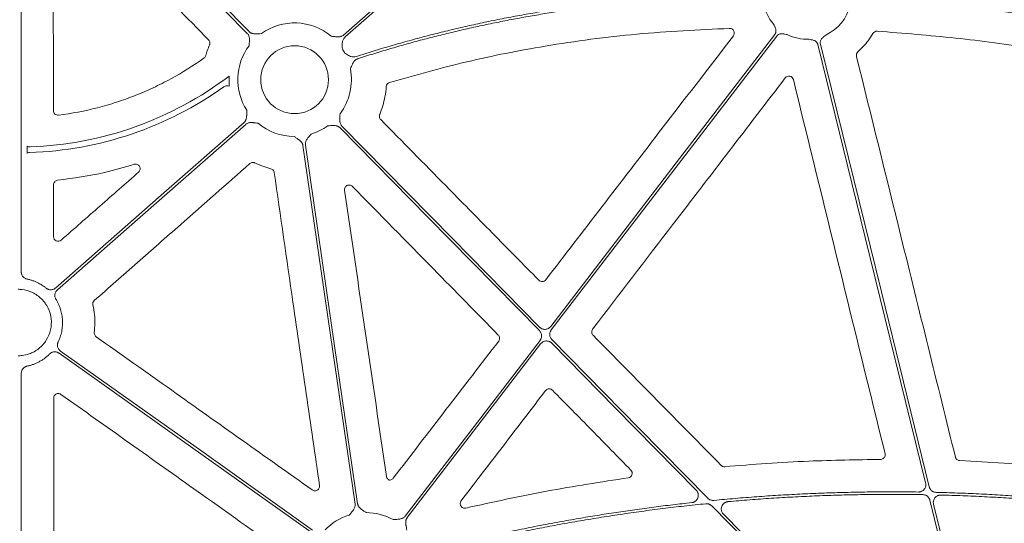
# Model space of a CAD drawing. Units: inches. Extents: x 10211 to 146293, y 1405 to 11083.
# Drawn here: x 14632 to 14792, y 4128 to 4210 of the extents above; entities that cross this region are included whole.
import ezdxf

# ---------------------------------------------------------------- set-up
doc = ezdxf.new("R2010")
doc.units = ezdxf.units.IN
doc.header["$MEASUREMENT"] = 0
doc.layers.get('0').update_dxf_attribs({"lineweight": 0})

msp = doc.modelspace()

# ---------------------------------------------------------------- linework, layer by layer
for p, q in [((14631.81085, 4237.65557), (14631.81085, 4168.83081)), ((14632.75138, 4188.14055), (14632.75138, 4189.28736)), ((14631.81085, 4152.29827), (14631.81085, 4112.66876)), ((14784.70676, 4138.09517), (14799.8176, 4137.17412))]:
    msp.add_line(p, q)
at = {"flags": 128}
for points in [[(14684.31376, 4207.39126), (14716.28201, 4235.46339), (14741.39994, 4257.52006)], [(14741.6736, 4257.20842), (14709.70532, 4229.13629), (14684.58741, 4207.07961)], [(14668.63474, 4207.66347), (14650.91369, 4225.68348), (14636.98998, 4239.84205)], [(14637.2857, 4240.13286), (14655.00675, 4222.11285), (14668.93043, 4207.95427)], [(14718.07637, 4159.93632), (14738.52178, 4186.56281), (14754.58599, 4207.48363)], [(14754.91496, 4207.23105), (14734.33481, 4180.42906), (14718.16471, 4159.37037)], [(14779.16006, 4134.46877), (14769.32977, 4174.42948), (14761.606, 4205.82718)], [(14762.00873, 4205.92625), (14771.93978, 4165.55588), (14779.74274, 4133.8363)], [(14637.41944, 4166.21219), (14654.60267, 4181.30122), (14668.1038, 4193.15689)], [(14668.37746, 4192.84526), (14651.19423, 4177.75622), (14637.6931, 4165.90055)], [(14716.24232, 4159.25276), (14698.05266, 4177.74928), (14683.76079, 4192.28225)], [(14684.0565, 4192.57305), (14702.09102, 4174.23428), (14716.261, 4159.82526)], [(14686.19952, 4131.01734), (14681.43692, 4163.71984), (14677.69487, 4189.41464)], [(14678.10527, 4189.47442), (14682.86787, 4156.77193), (14686.60991, 4131.07712)], [(14694.36386, 4129.05496), (14706.66989, 4145.08139), (14716.33893, 4157.67357)], [(14716.42724, 4157.10763), (14704.25597, 4141.25668), (14694.69282, 4128.80237)], [(14741.77526, 4133.28907), (14728.59699, 4146.68966), (14718.24265, 4157.21869)], [(14718.26132, 4157.79117), (14732.48248, 4143.33013), (14743.65623, 4131.96788)], [(14679.04161, 4126.44515), (14656.04191, 4142.76057), (14637.97071, 4155.57982)], [(14638.2107, 4155.91809), (14661.21039, 4139.60268), (14679.28157, 4126.78342)], [(14788.73479, 4095.54693), (14783.76371, 4115.7546), (14779.8579, 4131.63205)], [(14780.44242, 4130.99217), (14785.31644, 4111.17892), (14789.14602, 4095.61139)], [(14782.43885, 4091.9395), (14761.08556, 4113.65302), (14744.30796, 4130.71363)], [(14746.21366, 4129.36728), (14766.66536, 4108.57058), (14782.73454, 4092.2303)]]:
    msp.add_lwpolyline(points, dxfattribs=at)
msp.add_circle((14676.34561, 4200.11826), 5.5231)
for centre, radius, start, end in [((14759.81924, 4213.9585), 7.23677, 190.6974664, 221.3525819), ((14759.81924, 4213.9585), 7.23677, 294.9485192, 346.8808598), ((14676.34561, 4200.11826), 9.2517, 49.9703776, 125.8375644), ((14759.81924, 4213.9585), 7.23677, 243.6090798, 272.6920213), ((14676.34561, 4200.11826), 9.2517, 143.2039663, 212.6039758), ((14676.34561, 4200.11826), 9.2517, 28.3737582, 32.6039758), ((14676.34561, 4200.11826), 9.2517, 323.2039663, 11.0028726), ((14631.30222, 4245.92153), 56.78425, 271.9583691, 307.2519042), ((14676.34561, 4200.11826), 10.68781, 176.7600992, 185.6149186), ((14631.30222, 4245.92153), 57.69455, 271.8642014, 305.5106252), ((14676.34561, 4200.11826), 9.2517, 229.9703776, 269.602777), ((14676.34561, 4200.11826), 9.2517, 286.9691788, 305.8375644), ((14687.95919, 4120.3735), 9.2517, 106.9691788, 135.9658624), ((14687.95919, 4120.3735), 9.2517, 61.1640318, 89.602777)]:
    msp.add_arc(centre, radius, start, end)
for points, knots in [([(14637.0083, 4230.56648), (14637.01499, 4225.54052), (14637.0262, 4217.11607), (14637.04057, 4205.29233), (14637.0482, 4198.49457), (14637.05202, 4195.09569)], [0, 0, 0, 0, 0.42510119, 0.712550032, 1, 1, 1, 1]), ([(14662.33157, 4206.61206), (14658.80972, 4210.19939), (14653.0428, 4216.07355), (14645.0315, 4224.2348), (14640.54201, 4228.80869), (14638.29728, 4231.09564)], [0, 0, 0, 0, 0.439572836, 0.719786687, 1, 1, 1, 1]), ([(14686.41656, 4203.89694), (14686.87204, 4204.04343), (14687.78317, 4204.33647), (14689.15406, 4204.76388), (14690.52832, 4205.18251), (14691.90625, 4205.59147), (14693.28776, 4205.991), (14694.67288, 4206.38103), (14696.0616, 4206.76159), (14697.45392, 4207.13267), (14698.84985, 4207.49426), (14700.24937, 4207.84638), (14701.6525, 4208.18901), (14703.05923, 4208.52217), (14704.46956, 4208.84584), (14705.8835, 4209.16003), (14707.30103, 4209.46475), (14708.72217, 4209.75998), (14710.14691, 4210.04573), (14711.57525, 4210.322), (14713.00719, 4210.58879), (14714.44274, 4210.8461), (14715.88188, 4211.09393), (14717.32463, 4211.33227), (14719.25252, 4211.63734), (14721.67059, 4211.99485), (14724.58426, 4212.38575), (14727.51383, 4212.73912), (14730.45929, 4213.05496), (14733.42064, 4213.33327), (14736.39789, 4213.57405), (14739.39102, 4213.77726), (14742.40005, 4213.94312), (14745.42498, 4214.07075), (14748.46577, 4214.16351), (14750.49853, 4214.19356), (14751.51741, 4214.20863)], [0, 0, 0, 0, 0.021693297, 0.043395316, 0.065107137, 0.086829836, 0.108564489, 0.130312169, 0.152073948, 0.173850896, 0.195644081, 0.217454566, 0.239283416, 0.261131689, 0.283000443, 0.304890732, 0.326803606, 0.348740114, 0.370701299, 0.392688203, 0.414701862, 0.43674331, 0.458813577, 0.480913687, 0.503044663, 0.5473125, 0.591739046, 0.636332244, 0.681099948, 0.726049921, 0.771189832, 0.816527253, 0.862069658, 0.90782442, 0.953798812, 1, 1, 1, 1]), ([(14751.47565, 4213.79355), (14750.94346, 4213.78648), (14749.88046, 4213.77236), (14748.28824, 4213.73817), (14746.70034, 4213.69448), (14745.11677, 4213.64036), (14743.53754, 4213.57606), (14741.96264, 4213.50151), (14740.39208, 4213.41674), (14738.82585, 4213.32172), (14737.26395, 4213.21648), (14735.70639, 4213.101), (14734.15316, 4212.97529), (14732.60426, 4212.83934), (14731.0597, 4212.69316), (14729.51947, 4212.53675), (14727.98357, 4212.3701), (14726.45201, 4212.19322), (14724.92478, 4212.0061), (14723.40188, 4211.80875), (14721.88332, 4211.60117), (14720.36909, 4211.38335), (14718.44038, 4211.09205), (14716.10065, 4210.71468), (14713.35427, 4210.23496), (14710.62105, 4209.72057), (14707.90099, 4209.17153), (14705.19409, 4208.58783), (14702.50036, 4207.96947), (14699.81978, 4207.31646), (14697.15238, 4206.62875), (14694.49808, 4205.90656), (14691.85717, 4205.14904), (14689.2286, 4204.35939), (14687.48639, 4203.80335), (14686.61566, 4203.52545)], [0, 0, 0, 0, 0.024222162, 0.048381365, 0.072478625, 0.096514964, 0.120491413, 0.14440901, 0.168268802, 0.192071842, 0.215819191, 0.239511919, 0.2631511, 0.286737819, 0.310273166, 0.33375824, 0.357194144, 0.380581991, 0.4039229, 0.427217996, 0.450468412, 0.473675285, 0.496839762, 0.539239733, 0.581529873, 0.62371739, 0.665809547, 0.707813655, 0.749737072, 0.791587199, 0.833371474, 0.875097373, 0.916772401, 0.958404091, 1, 1, 1, 1]), ([(14768.12544, 4213.85868), (14768.68576, 4213.82831), (14769.80843, 4213.76745), (14771.49476, 4213.66295), (14773.18662, 4213.54857), (14774.88398, 4213.42338), (14776.58684, 4213.28763), (14778.2952, 4213.14125), (14780.00905, 4212.98426), (14781.72841, 4212.81666), (14783.45327, 4212.63844), (14785.18363, 4212.4496), (14786.91948, 4212.25015), (14788.66084, 4212.04008), (14790.40769, 4211.8194), (14792.68874, 4211.51833), (14795.50944, 4211.12297), (14798.87454, 4210.61588), (14802.26301, 4210.07003), (14805.67488, 4209.48562), (14809.11, 4208.86189), (14812.56897, 4208.20174), (14814.87934, 4207.7321), (14816.03949, 4207.49628)], [0, 0, 0, 0, 0.0347954261, 0.0697171671, 0.10476651, 0.1399447277, 0.1752530791, 0.2106928094, 0.2462651498, 0.281971318, 0.3178125177, 0.3537899396, 0.3899047603, 0.4261581436, 0.4625512396, 0.4990851854, 0.5688286134, 0.6391653624, 0.710102789, 0.7816480643, 0.8538081782, 0.9265899435, 1, 1, 1, 1]), ([(14815.92639, 4207.09594), (14815.30265, 4207.2235), (14814.05804, 4207.47802), (14812.19299, 4207.84701), (14810.33477, 4208.20551), (14808.48322, 4208.55266), (14806.63837, 4208.8887), (14804.80021, 4209.21356), (14802.96876, 4209.52727), (14801.144, 4209.8298), (14799.32593, 4210.12117), (14797.51456, 4210.40138), (14795.70989, 4210.67042), (14793.91192, 4210.9283), (14791.69772, 4211.23327), (14789.0701, 4211.57475), (14786.03168, 4211.93941), (14783.01004, 4212.2717), (14780.00519, 4212.57155), (14777.01714, 4212.83919), (14774.04584, 4213.07381), (14771.09145, 4213.27835), (14769.12657, 4213.38781), (14768.14726, 4213.44236)], [0, 0, 0, 0, 0.039588879, 0.078996108, 0.118222701, 0.15726969, 0.196138116, 0.234829039, 0.27334353, 0.311682678, 0.349847585, 0.387839368, 0.425659161, 0.463308111, 0.500787384, 0.564644975, 0.628073929, 0.691080405, 0.753670688, 0.815851186, 0.877628438, 0.939009111, 1, 1, 1, 1]), ([(14668.93044, 4207.95427), (14668.955, 4207.93066), (14669.00415, 4207.88338), (14669.08618, 4207.82136), (14669.17403, 4207.76611), (14669.2683, 4207.71824), (14669.36882, 4207.67761), (14669.51825, 4207.63067), (14669.73231, 4207.59253), (14669.97446, 4207.58057), (14670.2286, 4207.58736), (14670.53547, 4207.60198), (14670.77987, 4207.6122), (14670.92884, 4207.61843)], [0, 0, 0, 0, 0.048808576, 0.097706442, 0.147115512, 0.197444847, 0.249081638, 0.302384595, 0.421776454, 0.559539037, 0.649291709, 0.786223147, 1, 1, 1, 1]), ([(14747.21324, 4208.47528), (14742.17974, 4208.23583), (14732.11237, 4207.75691), (14717.8242, 4205.82733), (14704.35418, 4203.2042), (14696.00384, 4200.84538), (14691.82011, 4199.66355)], [0, 0, 0, 0, 0.268668689, 0.537357319, 0.768204742, 1, 1, 1, 1]), ([(14747.83004, 4207.26328), (14747.8628, 4207.31254), (14747.94243, 4207.43226), (14747.99803, 4207.65866), (14747.97793, 4207.91395), (14747.87343, 4208.14911), (14747.69711, 4208.33487), (14747.46802, 4208.45786), (14747.29816, 4208.46948), (14747.21324, 4208.47528)], [0, 0, 0, 0, 0.104502649, 0.253982128, 0.402962039, 0.551790884, 0.700899876, 0.850465637, 1, 1, 1, 1]), ([(14754.586, 4207.48363), (14754.60385, 4207.50828), (14754.63929, 4207.55722), (14754.6829, 4207.6364), (14754.71866, 4207.7188), (14754.74598, 4207.80484), (14754.76496, 4207.8944), (14754.78096, 4208.03166), (14754.77138, 4208.22444), (14754.71152, 4208.44968), (14754.62557, 4208.65407), (14754.51305, 4208.89012), (14754.43664, 4209.06404), (14754.3869, 4209.17723)], [0, 0, 0, 0, 0.050417312, 0.100082293, 0.149482737, 0.199114236, 0.249465562, 0.30100501, 0.427904065, 0.566518515, 0.685120559, 0.795070814, 1, 1, 1, 1]), ([(14771.26803, 4208.01855), (14771.12838, 4208.02766), (14770.98784, 4207.99692), (14770.74401, 4207.86721), (14770.64062, 4207.76857), (14770.56995, 4207.64782)], [0, 0, 0, 0, 0.5, 0.5, 1, 1, 1, 1]), ([(14811.54678, 4202.63529), (14806.59588, 4203.54665), (14797.45847, 4205.22866), (14784.01413, 4207.00936), (14775.51925, 4207.68195), (14771.26803, 4208.01854)], [0, 0, 0, 0, 0.3713720145, 0.6854061717, 1, 1, 1, 1]), ([(14662.49018, 4205.79828), (14662.50333, 4205.83498), (14662.54492, 4205.95112), (14662.55612, 4206.16237), (14662.49163, 4206.41344), (14662.38492, 4206.54585), (14662.33157, 4206.61206)], [0, 0, 0, 0, 0.133476066, 0.422392773, 0.711202456, 1, 1, 1, 1]), ([(14668.9371, 4205.65973), (14668.94583, 4205.80858), (14668.96013, 4206.05271), (14668.97986, 4206.35929), (14668.99093, 4206.61313), (14668.983, 4206.85551), (14668.9428, 4207.10578), (14668.87019, 4207.32059), (14668.77113, 4207.50856), (14668.6799, 4207.61217), (14668.63474, 4207.66347)], [0, 0, 0, 0, 0.213837497, 0.350709454, 0.440585801, 0.578169422, 0.697812296, 0.802607004, 0.902273771, 1, 1, 1, 1]), ([(14682.29615, 4207.2024), (14682.44428, 4207.18529), (14682.68721, 4207.15724), (14682.99218, 4207.12025), (14683.245, 4207.09488), (14683.48743, 4207.08913), (14683.73957, 4207.11514), (14683.95814, 4207.17552), (14684.1514, 4207.26383), (14684.25999, 4207.34906), (14684.31376, 4207.39126)], [0, 0, 0, 0, 0.213837497, 0.350709454, 0.440585801, 0.578169422, 0.697812296, 0.802607004, 0.902273771, 1, 1, 1, 1]), ([(14684.58741, 4207.07961), (14684.4787, 4206.96164), (14684.26167, 4206.72614), (14684.07379, 4206.17319), (14684.07124, 4205.68977), (14684.1129, 4205.30717), (14684.13023, 4205.17359), (14684.13907, 4205.10565), (14684.13937, 4205.10335)], [0, 0, 0, 0, 0.225494274, 0.450136245, 0.808870456, 0.902760781, 0.996708897, 1, 1, 1, 1]), ([(14717.26922, 4167.53251), (14720.33401, 4171.51769), (14726.46357, 4179.48806), (14736.65042, 4192.73184), (14743.77289, 4201.98973), (14747.83004, 4207.26328)], [0, 0, 0, 0, 0.300881725, 0.601763342, 1, 1, 1, 1]), ([(14756.60255, 4207.47593), (14756.48035, 4207.49476), (14756.29259, 4207.52368), (14756.0355, 4207.57145), (14755.81602, 4207.60169), (14755.58295, 4207.60139), (14755.36445, 4207.55451), (14755.18329, 4207.47302), (14755.03293, 4207.36837), (14754.95443, 4207.277), (14754.91495, 4207.23104)], [0, 0, 0, 0, 0.204999542, 0.314987545, 0.433630308, 0.572016514, 0.69923326, 0.800923913, 0.899866084, 1, 1, 1, 1]), ([(14761.60598, 4205.82718), (14761.59788, 4205.85652), (14761.5818, 4205.91477), (14761.54722, 4205.99829), (14761.50522, 4206.07768), (14761.4551, 4206.15277), (14761.39702, 4206.22354), (14761.29984, 4206.32178), (14761.14332, 4206.43473), (14760.93004, 4206.52869), (14760.71676, 4206.58926), (14760.46214, 4206.64886), (14760.27859, 4206.69784), (14760.15913, 4206.72972)], [0, 0, 0, 0, 0.0504173121, 0.1000822933, 0.1494827367, 0.1991142356, 0.2494655615, 0.3010050103, 0.427904065, 0.5665185146, 0.6851205591, 0.7950708139, 1, 1, 1, 1]), ([(14762.87174, 4207.39702), (14762.7807, 4207.31336), (14762.64082, 4207.18482), (14762.44292, 4207.0139), (14762.28219, 4206.86141), (14762.13682, 4206.67923), (14762.03694, 4206.47932), (14761.9874, 4206.28696), (14761.97518, 4206.10417), (14761.99749, 4205.9858), (14762.00872, 4205.92625)], [0, 0, 0, 0, 0.204999542, 0.314987545, 0.433630308, 0.572016514, 0.69923326, 0.800923913, 0.899866084, 1, 1, 1, 1]), ([(14770.56994, 4207.64782), (14770.31817, 4207.24466), (14769.63105, 4206.1444), (14768.7059, 4205.23051), (14768.11974, 4204.65149)], [0, 0, 0, 0, 0.3664172864, 1, 1, 1, 1]), ([(14661.90217, 4204.08029), (14661.97427, 4204.32919), (14662.14286, 4204.9111), (14662.36376, 4205.47537), (14662.49018, 4205.79828)], [0, 0, 0, 0, 0.427722105, 1, 1, 1, 1]), ([(14768.11975, 4204.65149), (14768.01744, 4204.56009), (14767.94191, 4204.44135), (14767.86226, 4204.18274), (14767.85785, 4204.04285), (14767.89077, 4203.90969)], [0, 0, 0, 0, 0.5, 0.5, 1, 1, 1, 1]), ([(14637.9008, 4194.35001), (14640.03458, 4194.6227), (14642.14266, 4195.0262), (14645.26636, 4195.82686), (14646.29924, 4196.1261), (14648.3415, 4196.7869), (14649.35197, 4197.14866), (14651.35153, 4197.93505), (14652.34035, 4198.35984), (14654.28196, 4199.26589), (14655.23665, 4199.74785), (14658.0527, 4201.27991), (14659.86642, 4202.41552), (14661.6148, 4203.6684)], [0, 0, 0, 0, 0.25, 0.25, 0.375, 0.375, 0.5, 0.5, 0.625, 0.625, 0.75, 0.75, 1, 1, 1, 1]), ([(14661.6148, 4203.6684), (14661.68038, 4203.72474), (14661.81152, 4203.83739), (14661.87195, 4203.99933), (14661.90217, 4204.08029)], [0, 0, 0, 0, 0.50007867, 1, 1, 1, 1]), ([(14684.48587, 4204.51487), (14684.48772, 4204.51346), (14684.58981, 4204.43538), (14684.89559, 4204.19978), (14685.36856, 4203.92035), (14685.9455, 4203.79778), (14686.25934, 4203.86385), (14686.41655, 4203.89694)], [0, 0, 0, 0, 0.0033000445, 0.1825446814, 0.5488796234, 0.7740092337, 1, 1, 1, 1]), ([(14686.61566, 4203.52545), (14686.58352, 4203.51405), (14686.51918, 4203.49124), (14686.42693, 4203.44561), (14686.33815, 4203.39173), (14686.25311, 4203.3288), (14686.17179, 4203.25703), (14686.06284, 4203.14416), (14685.93298, 4202.96951), (14685.81373, 4202.75663), (14685.70695, 4202.52576), (14685.58442, 4202.24381), (14685.48696, 4202.0207), (14685.42724, 4201.88402)], [0, 0, 0, 0, 0.048822851, 0.09772484, 0.14712898, 0.19744562, 0.24906335, 0.302342301, 0.421958745, 0.55956547, 0.651200667, 0.786311423, 1, 1, 1, 1]), ([(14767.89077, 4203.90969), (14770.30281, 4194.15), (14774.1959, 4178.39764), (14779.56579, 4156.64941), (14782.52388, 4144.66125), (14784.00292, 4138.66715)], [0, 0, 0, 0, 0.448823201, 0.724410762, 1, 1, 1, 1]), ([(14756.28534, 4200.41509), (14753.22716, 4196.42517), (14747.1108, 4188.44535), (14736.65073, 4174.80079), (14729.24799, 4165.14647), (14724.90439, 4159.48173)], [0, 0, 0, 0, 0.29240822, 0.58481616, 1, 1, 1, 1]), ([(14757.61329, 4200.13589), (14757.57945, 4200.2741), (14757.5076, 4200.3998), (14757.30334, 4200.59795), (14757.1747, 4200.66589), (14756.89958, 4200.72368), (14756.75226, 4200.7125), (14756.489, 4200.61425), (14756.37189, 4200.52803), (14756.28533, 4200.41508)], [0, 0, 0, 0, 0.25, 0.25, 0.5, 0.5, 0.75, 0.75, 1, 1, 1, 1]), ([(14772.54093, 4139.2233), (14770.05118, 4149.37552), (14765.07163, 4169.68018), (14760.09941, 4189.98392), (14757.61328, 4200.1359)], [0, 0, 0, 0, 0.499994637, 1, 1, 1, 1]), ([(14665.70908, 4199.07254), (14665.56199, 4199.1287), (14665.40208, 4199.14736), (14665.17013, 4199.11762), (14665.09287, 4199.09786), (14664.94733, 4199.04074), (14664.87869, 4199.00364), (14664.81433, 4198.95771)], [0, 0, 0, 0, 0.5, 0.5, 0.75, 0.75, 1, 1, 1, 1]), ([(14691.28809, 4198.99859), (14691.23181, 4198.44501), (14691.07279, 4196.88102), (14690.55237, 4195.39307), (14690.21615, 4194.43179)], [0, 0, 0, 0, 0.353954461, 1, 1, 1, 1]), ([(14691.82011, 4199.66355), (14691.67446, 4199.61942), (14691.54448, 4199.53079), (14691.35649, 4199.2953), (14691.29926, 4199.15033), (14691.28809, 4198.99859)], [0, 0, 0, 0, 0.5, 0.5, 1, 1, 1, 1]), ([(14637.05202, 4195.09569), (14637.05214, 4194.9882), (14637.07524, 4194.88269), (14637.16315, 4194.68886), (14637.22827, 4194.6012), (14637.38752, 4194.46131), (14637.48292, 4194.40803), (14637.68631, 4194.3458), (14637.79415, 4194.33638), (14637.9008, 4194.35001)], [0, 0, 0, 0, 0.25, 0.25, 0.5, 0.5, 0.75, 0.75, 1, 1, 1, 1]), ([(14668.10381, 4193.1569), (14668.12877, 4193.18008), (14668.17874, 4193.22649), (14668.24529, 4193.30489), (14668.30541, 4193.38949), (14668.35853, 4193.48091), (14668.40476, 4193.57897), (14668.46006, 4193.72552), (14668.51021, 4193.93709), (14668.53581, 4194.17817), (14668.54336, 4194.4323), (14668.54607, 4194.7395), (14668.54966, 4194.98409), (14668.55184, 4195.13317)], [0, 0, 0, 0, 0.048808576, 0.097706442, 0.147115512, 0.197444847, 0.249081638, 0.302384595, 0.421776454, 0.559539037, 0.649291709, 0.786223147, 1, 1, 1, 1]), ([(14683.75412, 4194.57679), (14683.7454, 4194.42794), (14683.73109, 4194.18381), (14683.71137, 4193.87723), (14683.7003, 4193.62339), (14683.70823, 4193.38101), (14683.74843, 4193.13075), (14683.82104, 4192.91594), (14683.9201, 4192.72796), (14684.01133, 4192.62435), (14684.05649, 4192.57305)], [0, 0, 0, 0, 0.213837497, 0.350709454, 0.440585801, 0.578169422, 0.697812296, 0.802607004, 0.902273771, 1, 1, 1, 1]), ([(14690.21615, 4194.43179), (14690.20326, 4194.3956), (14690.16205, 4194.27985), (14690.1512, 4194.06892), (14690.21613, 4193.81754), (14690.3233, 4193.68507), (14690.37689, 4193.61884)], [0, 0, 0, 0, 0.1316175515, 0.4209533518, 0.7104735824, 1, 1, 1, 1]), ([(14690.37688, 4193.61884), (14693.90472, 4190.03717), (14697.43248, 4186.45536), (14700.96018, 4182.87342), (14703.48951, 4180.30519), (14706.01881, 4177.7369), (14708.54807, 4175.16854), (14711.07733, 4172.60018), (14713.60655, 4170.03175), (14716.13574, 4167.46326)], [0, 0, 0, 0, 0.01502086146, 0.01502086146, 0.01502086146, 0.02579071042, 0.02579071042, 0.02579071042, 0.03656056711, 0.03656056711, 0.03656056711, 0.03656056711]), ([(14670.39507, 4193.03412), (14670.24695, 4193.05123), (14670.00402, 4193.07928), (14669.69904, 4193.11627), (14669.44623, 4193.14164), (14669.20379, 4193.1474), (14668.95165, 4193.12138), (14668.73309, 4193.061), (14668.53983, 4192.9727), (14668.43123, 4192.88746), (14668.37747, 4192.84526)], [0, 0, 0, 0, 0.213837497, 0.350709454, 0.440585801, 0.578169422, 0.697812296, 0.802607004, 0.902273771, 1, 1, 1, 1]), ([(14683.76078, 4192.28225), (14683.73623, 4192.30586), (14683.68707, 4192.35314), (14683.60505, 4192.41516), (14683.51719, 4192.47041), (14683.42292, 4192.51829), (14683.32241, 4192.55891), (14683.17297, 4192.60585), (14682.95891, 4192.64399), (14682.71677, 4192.65595), (14682.46262, 4192.64916), (14682.15576, 4192.63454), (14681.91136, 4192.62432), (14681.76238, 4192.61809)], [0, 0, 0, 0, 0.048808576, 0.097706442, 0.147115512, 0.197444847, 0.249081638, 0.302384595, 0.421776454, 0.559539037, 0.649291708, 0.786223147, 1, 1, 1, 1]), ([(14677.69487, 4189.41465), (14677.68902, 4189.44821), (14677.67732, 4189.5154), (14677.64781, 4189.61391), (14677.60961, 4189.7104), (14677.56187, 4189.80474), (14677.50481, 4189.89693), (14677.41202, 4190.02312), (14677.26191, 4190.18041), (14677.07366, 4190.33319), (14676.86465, 4190.47793), (14676.60849, 4190.64753), (14676.40532, 4190.78375), (14676.28147, 4190.86678)], [0, 0, 0, 0, 0.048808576, 0.097706442, 0.147115512, 0.197444847, 0.249081638, 0.302384595, 0.421776454, 0.559539037, 0.649291708, 0.786223147, 1, 1, 1, 1]), ([(14679.04579, 4191.26936), (14678.95077, 4191.15446), (14678.79493, 4190.966), (14678.5978, 4190.73037), (14678.43882, 4190.53217), (14678.30195, 4190.33198), (14678.18644, 4190.10635), (14678.11804, 4189.89017), (14678.08683, 4189.67999), (14678.09917, 4189.54249), (14678.10528, 4189.47442)], [0, 0, 0, 0, 0.213837497, 0.350709454, 0.440585801, 0.578169422, 0.697812296, 0.802607004, 0.902273771, 1, 1, 1, 1]), ([(14632.75139, 4189.28736), (14632.82579, 4189.24658), (14632.90649, 4189.21547), (14633.07232, 4189.17606), (14633.15675, 4189.16751), (14633.24273, 4189.17045)], [0, 0, 0, 0, 0.5, 0.5, 1, 1, 1, 1]), ([(14633.17907, 4188.25751), (14633.10384, 4188.25506), (14633.03039, 4188.24389), (14632.88693, 4188.20471), (14632.8165, 4188.17624), (14632.75139, 4188.14055)], [0, 0, 0, 0, 0.5, 0.5, 1, 1, 1, 1]), ([(14650.20755, 4186.34463), (14648.61002, 4185.87225), (14644.52899, 4184.66548), (14640.30808, 4184.09432), (14637.73946, 4183.74673)], [0, 0, 0, 0, 0.391451857, 1, 1, 1, 1]), ([(14669.07035, 4186.46214), (14665.29486, 4183.1423), (14661.51926, 4179.82254), (14657.74355, 4176.50285), (14655.40523, 4174.44693), (14653.06687, 4172.39105), (14650.72847, 4170.33519), (14648.39006, 4168.27933), (14646.05162, 4166.2235), (14643.71313, 4164.1677)], [0, 0, 0, 0, 0.0150209019, 0.0150209019, 0.0150209019, 0.02432345727, 0.02432345727, 0.02432345727, 0.03362601636, 0.03362601636, 0.03362601636, 0.03362601636]), ([(14650.92772, 4185.05929), (14650.99247, 4185.12947), (14651.11495, 4185.26224), (14651.19497, 4185.51927), (14651.19225, 4185.7733), (14651.10487, 4186.01261), (14650.94191, 4186.2108), (14650.7198, 4186.34296), (14650.46177, 4186.399), (14650.29228, 4186.36275), (14650.20755, 4186.34463)], [0, 0, 0, 0, 0.137813622, 0.260733486, 0.382209265, 0.503345188, 0.625425402, 0.749348711, 0.874696415, 1, 1, 1, 1]), ([(14669.89143, 4186.57597), (14669.85554, 4186.59112), (14669.74197, 4186.63904), (14669.5317, 4186.66177), (14669.27747, 4186.61112), (14669.13939, 4186.51181), (14669.07034, 4186.46214)], [0, 0, 0, 0, 0.133385106, 0.422128789, 0.711049952, 1, 1, 1, 1]), ([(14673.02945, 4185.003), (14673.02208, 4185.04127), (14672.99877, 4185.16236), (14672.90082, 4185.34978), (14672.71757, 4185.53299), (14672.55833, 4185.5926), (14672.47872, 4185.62241)], [0, 0, 0, 0, 0.133506347, 0.422356988, 0.711188679, 1, 1, 1, 1]), ([(14637.73945, 4183.74674), (14637.5546, 4183.7276), (14637.3811, 4183.63874), (14637.13459, 4183.3647), (14637.06461, 4183.18317), (14637.0648, 4182.99737)], [0, 0, 0, 0, 0.5, 0.5, 1, 1, 1, 1]), ([(14638.32269, 4174.00533), (14640.4235, 4175.84773), (14642.52432, 4177.69009), (14644.62516, 4179.53242), (14646.726, 4181.37475), (14648.82686, 4183.21704), (14650.92773, 4185.0593)], [0, 0, 0, 0, 0.00834838136, 0.00834838136, 0.00834838136, 0.01669676537, 0.01669676537, 0.01669676537, 0.01669676537]), ([(14680.40972, 4134.03166), (14679.68854, 4139.00707), (14678.2462, 4148.95787), (14675.78564, 4165.94847), (14674.04773, 4177.96328), (14673.02945, 4185.003)], [0, 0, 0, 0, 0.292826418, 0.585652862, 1, 1, 1, 1]), ([(14637.0648, 4182.99737), (14637.06622, 4181.59281), (14637.06762, 4180.18825), (14637.06899, 4178.78367), (14637.07037, 4177.3791), (14637.07172, 4175.97451), (14637.07306, 4174.56992)], [0, 0, 0, 0, 0.004196978784, 0.004196978784, 0.004196978784, 0.008393959348, 0.008393959348, 0.008393959348, 0.008393959348]), ([(14685.76916, 4182.74243), (14685.74155, 4182.76812), (14685.65229, 4182.85119), (14685.46461, 4182.94634), (14685.21174, 4182.98373), (14684.96019, 4182.93472), (14684.73795, 4182.80451), (14684.57237, 4182.60665), (14684.47582, 4182.36253), (14684.4841, 4182.19069), (14684.48823, 4182.10478)], [0, 0, 0, 0, 0.0599517541, 0.193818032, 0.3269733531, 0.4600715726, 0.5938483954, 0.7287230003, 0.8643758512, 1, 1, 1, 1]), ([(14709.53788, 4158.54171), (14706.01482, 4162.12844), (14698.0914, 4170.19507), (14690.16897, 4178.26224), (14685.76916, 4182.74243)], [0, 0, 0, 0, 0.444638841, 1, 1, 1, 1]), ([(14637.07306, 4174.56992), (14637.07319, 4174.4249), (14637.11524, 4174.28297), (14637.27194, 4174.04045), (14637.38542, 4173.94328), (14637.64627, 4173.82561), (14637.79561, 4173.80499), (14638.07897, 4173.84764), (14638.21366, 4173.9097), (14638.32269, 4174.00533)], [0, 0, 0, 0, 0.25, 0.25, 0.5, 0.5, 0.75, 0.75, 1, 1, 1, 1]), ([(14631.81085, 4168.83081), (14631.81171, 4168.79652), (14631.81342, 4168.72825), (14631.82684, 4168.62676), (14631.84825, 4168.52689), (14631.88836, 4168.39608), (14631.95916, 4168.2388), (14632.07585, 4168.06754), (14632.21977, 4167.91767), (14632.3873, 4167.79622), (14632.57208, 4167.70216), (14632.70488, 4167.66781), (14632.77145, 4167.65059)], [0, 0, 0, 0, 0.062498276, 0.124457808, 0.186324436, 0.248545995, 0.373671707, 0.499121824, 0.624660195, 0.750529202, 0.874929628, 1, 1, 1, 1]), ([(14632.77145, 4167.65059), (14632.85187, 4167.63308), (14633.01256, 4167.59809), (14633.251, 4167.53526), (14633.48709, 4167.46494), (14633.72068, 4167.38638), (14633.95179, 4167.29979), (14634.18044, 4167.20511), (14634.46247, 4167.07697), (14634.7932, 4166.90804), (14635.16542, 4166.6884), (14635.52451, 4166.44854), (14635.75094, 4166.27106), (14635.86428, 4166.18222)], [0, 0, 0, 0, 0.071442264, 0.14274201, 0.213982672, 0.285247892, 0.356621226, 0.42818585, 0.500024276, 0.625487291, 0.750339546, 0.875027657, 1, 1, 1, 1]), ([(14635.86428, 4166.18222), (14635.89212, 4166.16077), (14635.94756, 4166.11805), (14636.03715, 4166.06344), (14636.13071, 4166.01644), (14636.26144, 4165.96468), (14636.43357, 4165.92105), (14636.64639, 4165.90664), (14636.85887, 4165.92883), (14637.06249, 4165.989), (14637.25416, 4166.08105), (14637.36423, 4166.16838), (14637.41942, 4166.21217)], [0, 0, 0, 0, 0.062396879, 0.124243198, 0.186007333, 0.248159519, 0.373728788, 0.499616196, 0.625180866, 0.751070026, 0.875193031, 1, 1, 1, 1]), ([(14716.13574, 4167.46326), (14716.2117, 4167.38612), (14716.30259, 4167.32686), (14716.50291, 4167.25004), (14716.61159, 4167.23343), (14716.82466, 4167.24641), (14716.93064, 4167.27616), (14717.11978, 4167.37651), (14717.20324, 4167.4467), (14717.26923, 4167.53252)], [0, 0, 0, 0, 0.25, 0.25, 0.5, 0.5, 0.75, 0.75, 1, 1, 1, 1]), ([(14631.30222, 4165.98874), (14631.49683, 4165.98875), (14632.29818, 4165.94529), (14633.67883, 4165.55445), (14635.19215, 4164.48718), (14636.26796, 4162.97912), (14636.78389, 4161.19965), (14636.68173, 4159.35017), (14635.97301, 4157.63621), (14634.73722, 4156.26285), (14633.30632, 4155.44979), (14632.32137, 4155.26881), (14631.93451, 4155.19773), (14631.72393, 4155.18077), (14631.51334, 4155.16381), (14631.30222, 4155.16086)], [0.5186146136, 0.5186146136, 0.5186146136, 0.5186146136, 0.5358285554, 0.5894971807, 0.6431655713, 0.6968410627, 0.7505268042, 0.8042196505, 0.8579128264, 0.91160065, 0.965279941, 1, 1, 1, 1.0187016101, 1.0187016101, 1.0187016101, 1.0187016101]), ([(14637.69309, 4165.90054), (14637.66731, 4165.87671), (14637.61598, 4165.82926), (14637.54723, 4165.75018), (14637.4853, 4165.66595), (14637.41239, 4165.54585), (14637.34052, 4165.38353), (14637.29061, 4165.17614), (14637.27683, 4164.96296), (14637.30199, 4164.75203), (14637.36063, 4164.54744), (14637.42841, 4164.42414), (14637.46238, 4164.36232)], [0, 0, 0, 0, 0.062324964, 0.124093112, 0.185770547, 0.247825416, 0.37339188, 0.49927804, 0.624843216, 0.750734451, 0.87504004, 1, 1, 1, 1]), ([(14637.46239, 4164.36232), (14637.50705, 4164.28816), (14637.59624, 4164.14009), (14637.71976, 4163.91241), (14637.83537, 4163.68124), (14637.94238, 4163.44615), (14638.04097, 4163.20727), (14638.1311, 4162.96454), (14638.28031, 4162.51415), (14638.44503, 4161.84199), (14638.54793, 4160.94042), (14638.53888, 4160.03282), (14638.43567, 4159.28313), (14638.29847, 4158.695), (14638.16767, 4158.26162), (14638.01157, 4157.83628), (14637.88537, 4157.56177), (14637.82213, 4157.42422)], [0, 0, 0, 0, 0.0358497455, 0.0715819575, 0.1072422123, 0.1428763624, 0.1785303608, 0.2142500841, 0.2500811564, 0.3750090009, 0.5000133474, 0.6249411925, 0.7499455384, 0.8125392458, 0.8749154651, 0.9373204212, 1, 1, 1, 1]), ([(14643.71313, 4164.1677), (14643.61034, 4164.07733), (14643.53397, 4163.95956), (14643.45208, 4163.7023), (14643.44629, 4163.56278), (14643.47773, 4163.42959)], [0, 0, 0, 0, 0.5, 0.5, 1, 1, 1, 1]), ([(14643.47772, 4163.42959), (14643.58412, 4162.90462), (14643.88196, 4161.43506), (14643.77937, 4159.93402), (14643.71343, 4158.96919)], [0, 0, 0, 0, 0.357231171, 1, 1, 1, 1]), ([(14716.261, 4159.82525), (14716.28585, 4159.80122), (14716.33524, 4159.75345), (14716.41632, 4159.69021), (14716.50173, 4159.63399), (14716.59201, 4159.58535), (14716.73374, 4159.52378), (14716.9348, 4159.46936), (14717.19461, 4159.45833), (14717.45131, 4159.50104), (14717.66534, 4159.58813), (14717.83479, 4159.69454), (14717.96654, 4159.80465), (14718.0396, 4159.89223), (14718.07638, 4159.93631)], [0, 0, 0, 0, 0.050344471, 0.100087888, 0.149590922, 0.199219488, 0.249336749, 0.374625892, 0.500171761, 0.625489318, 0.751068858, 0.834054117, 0.916467884, 1, 1, 1, 1]), ([(14643.71343, 4158.96919), (14643.71161, 4158.95202), (14643.70092, 4158.85103), (14643.72368, 4158.66307), (14643.83206, 4158.42699), (14643.96073, 4158.31545), (14644.02507, 4158.25967)], [0, 0, 0, 0, 0.06390429, 0.375840192, 0.687915023, 1, 1, 1, 1]), ([(14644.02507, 4158.25967), (14648.12723, 4155.35266), (14656.04576, 4149.74116), (14667.78042, 4141.42466), (14675.4128, 4136.01497), (14679.22899, 4133.31013)], [0, 0, 0, 0, 0.349570095, 0.674785198, 1, 1, 1, 1]), ([(14709.59725, 4157.55551), (14709.60954, 4157.57236), (14709.67145, 4157.6573), (14709.74662, 4157.83616), (14709.76319, 4158.09162), (14709.69792, 4158.34324), (14709.59122, 4158.47555), (14709.53788, 4158.54171)], [0, 0, 0, 0, 0.05831257, 0.29384938, 0.529220283, 0.764601204, 1, 1, 1, 1]), ([(14716.33892, 4157.67357), (14716.36011, 4157.70272), (14716.40228, 4157.76074), (14716.4554, 4157.8542), (14716.5004, 4157.95155), (14716.54861, 4158.08686), (14716.58654, 4158.264), (14716.59234, 4158.48128), (14716.56023, 4158.69656), (14716.48909, 4158.90102), (14716.38537, 4159.09164), (14716.29009, 4159.19895), (14716.24231, 4159.25276)], [0, 0, 0, 0, 0.062659948, 0.124729122, 0.186700632, 0.249069905, 0.374405558, 0.500044604, 0.625352194, 0.750965365, 0.875135265, 1, 1, 1, 1]), ([(14718.16472, 4159.37037), (14718.14353, 4159.34122), (14718.10136, 4159.2832), (14718.04823, 4159.18974), (14718.00324, 4159.09239), (14717.95503, 4158.95708), (14717.9171, 4158.77994), (14717.9113, 4158.56266), (14717.94341, 4158.34738), (14718.01454, 4158.14292), (14718.11826, 4157.9523), (14718.21355, 4157.84499), (14718.26133, 4157.79118)], [0, 0, 0, 0, 0.062659945, 0.124729116, 0.186700624, 0.249069894, 0.374405552, 0.500044604, 0.6253522, 0.750965376, 0.875135271, 1, 1, 1, 1]), ([(14724.90439, 4159.48173), (14724.89235, 4159.46518), (14724.83079, 4159.38052), (14724.75577, 4159.20197), (14724.73935, 4158.94624), (14724.80512, 4158.69434), (14724.91214, 4158.5619), (14724.96565, 4158.49568)], [0, 0, 0, 0, 0.05722541, 0.292685035, 0.528330393, 0.764178509, 1, 1, 1, 1]), ([(14724.96565, 4158.49568), (14728.44137, 4154.96552), (14735.3928, 4147.9052), (14742.34376, 4140.84414), (14745.81924, 4137.31362)], [0, 0, 0, 0, 0.500000105, 1, 1, 1, 1]), ([(14637.82213, 4157.42422), (14637.80769, 4157.39217), (14637.77894, 4157.32836), (14637.74652, 4157.22858), (14637.72241, 4157.12669), (14637.70226, 4156.98754), (14637.69959, 4156.80999), (14637.73476, 4156.5996), (14637.80545, 4156.398), (14637.91105, 4156.2138), (14638.0449, 4156.04859), (14638.15531, 4155.96168), (14638.21067, 4155.9181)], [0, 0, 0, 0, 0.062397015, 0.124243459, 0.186007713, 0.248160013, 0.373728988, 0.499616118, 0.625180494, 0.75106937, 0.875192703, 1, 1, 1, 1]), ([(14692.42854, 4135.22406), (14695.28983, 4138.94616), (14701.01243, 4146.39036), (14706.73564, 4153.83379), (14709.59725, 4157.55551)], [0, 0, 0, 0, 0.499999551, 1, 1, 1, 1]), ([(14718.24264, 4157.21869), (14718.21779, 4157.24272), (14718.1684, 4157.29049), (14718.08732, 4157.35373), (14718.00191, 4157.40995), (14717.91163, 4157.45859), (14717.7699, 4157.52015), (14717.56884, 4157.57458), (14717.30903, 4157.58561), (14717.05233, 4157.5429), (14716.8383, 4157.45581), (14716.66885, 4157.3494), (14716.5371, 4157.23929), (14716.46404, 4157.15171), (14716.42726, 4157.10763)], [0, 0, 0, 0, 0.050344514, 0.100087974, 0.149591052, 0.199219664, 0.249336974, 0.374626001, 0.500171761, 0.625489204, 0.751068633, 0.834053969, 0.91646781, 1, 1, 1, 1]), ([(14636.42081, 4155.44878), (14636.35791, 4155.38715), (14636.23236, 4155.26413), (14636.03607, 4155.08863), (14635.83454, 4154.92036), (14635.62717, 4154.75991), (14635.41411, 4154.60712), (14635.19534, 4154.46205), (14634.97084, 4154.32467), (14634.66473, 4154.15225), (14634.27151, 4153.95757), (14633.78457, 4153.76006), (14633.28477, 4153.59605), (14632.94288, 4153.51774), (14632.77145, 4153.47847)], [0, 0, 0, 0, 0.062809328, 0.125366415, 0.187753398, 0.250053086, 0.312348639, 0.37472323, 0.437259719, 0.500040324, 0.625288474, 0.749921421, 0.874603935, 1, 1, 1, 1]), ([(14637.97071, 4155.57983), (14637.94156, 4155.5994), (14637.88352, 4155.63838), (14637.79069, 4155.687), (14637.69443, 4155.72778), (14637.56073, 4155.77096), (14637.38619, 4155.80337), (14637.17289, 4155.804), (14636.96229, 4155.76813), (14636.76289, 4155.6949), (14636.5774, 4155.59056), (14636.4731, 4155.49613), (14636.42081, 4155.44879)], [0, 0, 0, 0, 0.0623279685, 0.1240982052, 0.1857768145, 0.2478319652, 0.3733982653, 0.4992839695, 0.6248489858, 0.7507396182, 0.8750443711, 1, 1, 1, 1]), ([(14632.77145, 4153.47848), (14632.73801, 4153.47067), (14632.67142, 4153.45511), (14632.57465, 4153.42131), (14632.48109, 4153.37997), (14632.36109, 4153.31404), (14632.22146, 4153.21269), (14632.07753, 4153.06359), (14631.96009, 4152.89218), (14631.8753, 4152.70354), (14631.82086, 4152.50367), (14631.81419, 4152.36686), (14631.81085, 4152.29826)], [0, 0, 0, 0, 0.062572254, 0.124611328, 0.186565212, 0.248883735, 0.374009978, 0.499459288, 0.624998235, 0.750865911, 0.875084306, 1, 1, 1, 1]), ([(14638.28336, 4148.87634), (14638.24846, 4148.89861), (14638.14257, 4148.96618), (14637.93602, 4149.02432), (14637.68012, 4149.0118), (14637.44156, 4148.91419), (14637.25023, 4148.74281), (14637.12025, 4148.51667), (14637.10371, 4148.34669), (14637.09545, 4148.26171)], [0, 0, 0, 0, 0.075557049, 0.229263498, 0.3827565, 0.536457272, 0.690672306, 0.845351583, 1, 1, 1, 1]), ([(14672.93975, 4124.27261), (14668.83985, 4127.18301), (14661.01362, 4132.73861), (14649.46151, 4140.9399), (14642.00941, 4146.23086), (14638.28336, 4148.87634)], [0, 0, 0, 0, 0.354891565, 0.677445832, 1, 1, 1, 1]), ([(14717.23564, 4149.48176), (14714.94396, 4146.49366), (14710.36057, 4140.51746), (14705.77661, 4134.54151), (14703.48462, 4131.55353)], [0, 0, 0, 0, 0.499999042, 1, 1, 1, 1]), ([(14718.36948, 4149.55119), (14718.29916, 4149.60921), (14718.16326, 4149.72132), (14717.9051, 4149.7868), (14717.65035, 4149.76824), (14717.41, 4149.66814), (14717.29376, 4149.54389), (14717.23564, 4149.48176)], [0, 0, 0, 0, 0.211199101, 0.408126211, 0.605232381, 0.802614007, 1, 1, 1, 1]), ([(14731.13442, 4136.55803), (14729.00684, 4138.7235), (14726.87931, 4140.889), (14724.75181, 4143.05453), (14722.62432, 4145.22005), (14720.49687, 4147.38561), (14718.36947, 4149.55119)], [0, 0, 0, 0, 0.00906964313, 0.00906964313, 0.00906964313, 0.01813929089, 0.01813929089, 0.01813929089, 0.01813929089]), ([(14637.09545, 4148.26171), (14637.09932, 4142.92255), (14637.10706, 4132.2442), (14637.11289, 4121.56532), (14637.1158, 4116.22587)], [0, 0, 0, 0, 0.499998621, 1, 1, 1, 1]), ([(14771.81375, 4138.29145), (14771.84371, 4138.29272), (14771.95792, 4138.29755), (14772.15183, 4138.35807), (14772.36005, 4138.50922), (14772.50485, 4138.72115), (14772.57716, 4138.97076), (14772.55301, 4139.13912), (14772.54093, 4139.2233)], [0, 0, 0, 0, 0.0664145194, 0.2532083277, 0.4398585089, 0.6265124862, 0.8132522327, 1, 1, 1, 1]), ([(14745.81924, 4137.31362), (14745.85798, 4137.27899), (14745.95961, 4137.18814), (14746.16787, 4137.09463), (14746.33765, 4137.09277), (14746.42255, 4137.09184)], [0, 0, 0, 0, 0.235432455, 0.61770534, 1, 1, 1, 1]), ([(14746.42255, 4137.09184), (14748.70417, 4137.279), (14753.2674, 4137.65333), (14761.73123, 4138.12318), (14767.91707, 4138.22642), (14771.81375, 4138.29145)], [0, 0, 0, 0, 0.270107482, 0.540214906, 1, 1, 1, 1]), ([(14784.00292, 4138.66715), (14784.0254, 4138.60017), (14784.07487, 4138.45273), (14784.23409, 4138.26739), (14784.45353, 4138.12929), (14784.62235, 4138.10654), (14784.70676, 4138.09517)], [0, 0, 0, 0, 0.217165378, 0.478045671, 0.739043721, 1, 1, 1, 1]), ([(14730.70161, 4135.28553), (14730.84, 4135.30506), (14730.97062, 4135.36283), (14731.18493, 4135.5402), (14731.26589, 4135.65792), (14731.35489, 4135.91957), (14731.36221, 4136.06415), (14731.30055, 4136.33297), (14731.23237, 4136.45835), (14731.13442, 4136.55803)], [0, 0, 0, 0, 0.25, 0.25, 0.5, 0.5, 0.75, 0.75, 1, 1, 1, 1]), ([(14679.22899, 4133.31013), (14679.29621, 4133.27101), (14679.43675, 4133.18922), (14679.68702, 4133.15762), (14679.93846, 4133.20649), (14680.16061, 4133.33745), (14680.3253, 4133.53421), (14680.42154, 4133.77623), (14680.41366, 4133.94652), (14680.40972, 4134.03166)], [0, 0, 0, 0, 0.132458023, 0.276926689, 0.421196377, 0.565511078, 0.710145684, 0.855080938, 1, 1, 1, 1]), ([(14691.31269, 4135.5149), (14691.33331, 4135.43265), (14691.37455, 4135.26816), (14691.53398, 4135.05904), (14691.68247, 4134.97561), (14691.75702, 4134.93372)], [0, 0, 0, 0, 0.3324212757, 0.6648286073, 1, 1, 1, 1]), ([(14691.75702, 4134.93372), (14691.75767, 4134.93366), (14691.84216, 4134.92517), (14692.01386, 4134.93848), (14692.25392, 4135.03791), (14692.37033, 4135.16201), (14692.42854, 4135.22406)], [0, 0, 0, 0, 0.00257119, 0.335047082, 0.667533351, 1, 1, 1, 1]), ([(14704.25316, 4130.36291), (14708.63002, 4131.32744), (14717.39218, 4133.25834), (14726.26229, 4134.60937), (14730.70161, 4135.28553)], [0, 0, 0, 0, 0.499519267, 1, 1, 1, 1]), ([(14777.97211, 4132.97565), (14778.00903, 4132.97609), (14778.08237, 4132.97696), (14778.19125, 4132.99068), (14778.29788, 4133.01356), (14778.40227, 4133.04646), (14778.55446, 4133.10999), (14778.74422, 4133.22628), (14778.94024, 4133.42324), (14779.08868, 4133.65858), (14779.16759, 4133.89304), (14779.19732, 4134.10499), (14779.1962, 4134.28886), (14779.17217, 4134.40849), (14779.16007, 4134.46875)], [0, 0, 0, 0, 0.050339728, 0.10000603, 0.149410229, 0.198970172, 0.249099815, 0.374240515, 0.499621434, 0.625007855, 0.75064454, 0.833829679, 0.916300075, 1, 1, 1, 1]), ([(14741.04597, 4131.24559), (14741.08351, 4131.25067), (14741.15792, 4131.26074), (14741.26657, 4131.28839), (14741.37127, 4131.32511), (14741.47191, 4131.37175), (14741.56847, 4131.42811), (14741.67535, 4131.50425), (14741.78771, 4131.60568), (14741.93238, 4131.77978), (14742.06653, 4132.03262), (14742.13444, 4132.36806), (14742.11251, 4132.65283), (14742.04794, 4132.86989), (14741.97707, 4133.02315), (14741.88738, 4133.16558), (14741.81274, 4133.24779), (14741.77529, 4133.28904)], [0, 0, 0, 0, 0.042134069, 0.083519242, 0.124510716, 0.165473934, 0.206775087, 0.248771527, 0.311349957, 0.374628502, 0.50005755, 0.625343277, 0.750676233, 0.813543761, 0.876617581, 0.938088718, 1, 1, 1, 1]), ([(14744.63139, 4131.61326), (14745.21499, 4131.6686), (14746.38203, 4131.77925), (14748.13355, 4131.93228), (14749.88541, 4132.07581), (14751.63771, 4132.2089), (14753.39042, 4132.33181), (14755.14355, 4132.44446), (14756.8971, 4132.54688), (14758.65107, 4132.63906), (14760.40545, 4132.72101), (14762.16026, 4132.79271), (14763.91548, 4132.85418), (14765.67112, 4132.90541), (14767.42718, 4132.9464), (14769.18366, 4132.97716), (14770.94056, 4132.99766), (14772.69787, 4133.00798), (14774.4556, 4133.00786), (14776.21376, 4132.99824), (14777.38594, 4132.98318), (14777.97211, 4132.97565)], [0, 0, 0, 0, 0.0526772, 0.1053392, 0.157987783, 0.210624736, 0.263251846, 0.315870902, 0.368483691, 0.421092005, 0.473697634, 0.526302367, 0.578907995, 0.631516309, 0.684129099, 0.736748154, 0.789375264, 0.842012217, 0.8946608, 0.9473228, 1, 1, 1, 1]), ([(14778.70796, 4132.54926), (14778.11912, 4132.55827), (14776.94158, 4132.57629), (14775.17535, 4132.59021), (14773.4095, 4132.59452), (14771.64401, 4132.58828), (14769.87889, 4132.57174), (14768.11415, 4132.54484), (14766.34978, 4132.5076), (14764.58577, 4132.46), (14762.82214, 4132.40205), (14761.05888, 4132.33376), (14759.29598, 4132.25511), (14757.53346, 4132.16611), (14755.77131, 4132.06677), (14754.00953, 4131.95706), (14752.24812, 4131.83706), (14750.48709, 4131.70651), (14748.72637, 4131.56634), (14747.55314, 4131.46418), (14746.96645, 4131.41309)], [0, 0, 0, 0, 0.055598879, 0.111182473, 0.166752689, 0.222311435, 0.277860622, 0.333402161, 0.388937961, 0.444469937, 0.5, 0.555530063, 0.611062039, 0.66659784, 0.722139378, 0.777688565, 0.833247311, 0.888817527, 0.944401121, 1, 1, 1, 1]), ([(14779.85789, 4131.63205), (14779.84922, 4131.66396), (14779.83194, 4131.72751), (14779.79642, 4131.81961), (14779.75404, 4131.90851), (14779.6876, 4132.02243), (14779.58715, 4132.15479), (14779.44166, 4132.29119), (14779.27594, 4132.40266), (14779.09501, 4132.48371), (14778.90407, 4132.53677), (14778.77346, 4132.54508), (14778.70796, 4132.54926)], [0, 0, 0, 0, 0.062719217, 0.124925686, 0.187034957, 0.249464522, 0.374977783, 0.500829195, 0.626332579, 0.752179174, 0.875728527, 1, 1, 1, 1]), ([(14779.74275, 4133.8363), (14779.75137, 4133.80457), (14779.76855, 4133.74138), (14779.8038, 4133.64977), (14779.84583, 4133.56132), (14779.91172, 4133.44794), (14780.01129, 4133.3161), (14780.15552, 4133.18), (14780.31984, 4133.06848), (14780.49936, 4132.98695), (14780.68898, 4132.93305), (14780.81887, 4132.92387), (14780.884, 4132.91926)], [0, 0, 0, 0, 0.062705815, 0.124903938, 0.187005122, 0.249422035, 0.37491667, 0.500751447, 0.626237444, 0.752068682, 0.875669906, 1, 1, 1, 1]), ([(14781.64506, 4132.48499), (14781.60789, 4132.485), (14781.53406, 4132.48501), (14781.42431, 4132.47244), (14781.31675, 4132.45056), (14781.21134, 4132.4185), (14781.05753, 4132.35601), (14780.86549, 4132.24056), (14780.66678, 4132.0436), (14780.51603, 4131.80745), (14780.4357, 4131.57167), (14780.40523, 4131.35837), (14780.40608, 4131.17326), (14780.43024, 4131.05284), (14780.44241, 4130.99217)], [0, 0, 0, 0, 0.050342253, 0.10000228, 0.149396848, 0.198949427, 0.24907948, 0.37422125, 0.499601195, 0.625005013, 0.75065713, 0.833846139, 0.916303496, 1, 1, 1, 1]), ([(14780.884, 4132.91926), (14781.46261, 4132.9043), (14782.61972, 4132.87437), (14784.35487, 4132.81682), (14786.08943, 4132.75002), (14787.82337, 4132.67304), (14789.5567, 4132.58615), (14791.28941, 4132.48926), (14793.0215, 4132.38239), (14794.75298, 4132.26555), (14796.48384, 4132.13873), (14798.21409, 4132.00197), (14799.94371, 4131.85505), (14801.67278, 4131.69887), (14802.82479, 4131.58633), (14803.40085, 4131.53005)], [0, 0, 0, 0, 0.076951132, 0.153888239, 0.230813868, 0.30773057, 0.384640893, 0.46154739, 0.538452611, 0.615359107, 0.692269431, 0.769186132, 0.846111761, 0.923048868, 1, 1, 1, 1]), ([(14802.91, 4131.16171), (14802.32057, 4131.21837), (14801.14181, 4131.33168), (14799.37257, 4131.48843), (14797.60275, 4131.63546), (14795.83227, 4131.77184), (14794.06113, 4131.89781), (14792.28935, 4132.01331), (14790.51692, 4132.11836), (14788.74383, 4132.21294), (14786.9701, 4132.29712), (14785.19571, 4132.37063), (14783.42068, 4132.43445), (14782.23697, 4132.46814), (14781.64506, 4132.48499)], [0, 0, 0, 0, 0.083359917, 0.166705336, 0.250039154, 0.333364271, 0.416683586, 0.5, 0.583316414, 0.66663573, 0.749960846, 0.833294664, 0.916640083, 1, 1, 1, 1]), ([(14685.25901, 4129.2224), (14685.35403, 4129.3373), (14685.50987, 4129.52576), (14685.707, 4129.76139), (14685.86597, 4129.95959), (14686.00284, 4130.15978), (14686.11835, 4130.38541), (14686.18676, 4130.60159), (14686.21797, 4130.81177), (14686.20563, 4130.94927), (14686.19952, 4131.01734)], [0, 0, 0, 0, 0.213837497, 0.350709454, 0.440585801, 0.578169422, 0.697812296, 0.802607004, 0.902273771, 1, 1, 1, 1]), ([(14686.60993, 4131.07711), (14686.61578, 4131.04355), (14686.62748, 4130.97636), (14686.65698, 4130.87785), (14686.69519, 4130.78136), (14686.74293, 4130.68702), (14686.79999, 4130.59483), (14686.89278, 4130.46864), (14687.04289, 4130.31135), (14687.23114, 4130.15857), (14687.44015, 4130.01383), (14687.69631, 4129.84423), (14687.89948, 4129.70801), (14688.02333, 4129.62498)], [0, 0, 0, 0, 0.048808576, 0.097706442, 0.147115512, 0.197444847, 0.249081638, 0.302384595, 0.421776454, 0.559539037, 0.649291709, 0.786223147, 1, 1, 1, 1]), ([(14698.27761, 4123.44835), (14698.86302, 4123.5983), (14700.03375, 4123.89819), (14701.79317, 4124.33459), (14703.55485, 4124.76113), (14705.31904, 4125.17684), (14707.08567, 4125.58199), (14708.85477, 4125.97649), (14710.62632, 4126.36037), (14712.40033, 4126.73362), (14714.1768, 4127.09625), (14715.95573, 4127.44826), (14717.73711, 4127.78964), (14719.94537, 4128.19909), (14722.58191, 4128.66577), (14725.64844, 4129.17604), (14728.71928, 4129.65451), (14731.79441, 4130.10138), (14734.87391, 4130.51587), (14737.95746, 4130.9009), (14740.01641, 4131.13069), (14741.04597, 4131.24559)], [0, 0, 0, 0, 0.041665441, 0.08332609, 0.124983456, 0.166639045, 0.208294366, 0.249950927, 0.291610234, 0.333273797, 0.374943121, 0.416619714, 0.45830508, 0.500000725, 0.571469288, 0.642911834, 0.71433595, 0.785749228, 0.857159265, 0.928573657, 1, 1, 1, 1]), ([(14743.32743, 4131.06771), (14742.74526, 4131.0079), (14741.58099, 4130.88828), (14739.83603, 4130.69594), (14738.0923, 4130.49418), (14736.34989, 4130.28206), (14734.60877, 4130.05984), (14732.86895, 4129.82744), (14731.13043, 4129.58489), (14729.3932, 4129.33217), (14727.65727, 4129.0693), (14725.92264, 4128.79626), (14724.18931, 4128.51307), (14722.45727, 4128.21971), (14720.23238, 4127.82954), (14717.51746, 4127.33013), (14714.31627, 4126.70539), (14711.12295, 4126.04616), (14707.93747, 4125.35266), (14704.76002, 4124.62407), (14701.58982, 4123.86349), (14699.48345, 4123.32744), (14698.43016, 4123.05939)], [0, 0, 0, 0, 0.03846042, 0.076916238, 0.115368763, 0.153819305, 0.192269171, 0.230719672, 0.269172116, 0.307627812, 0.34608807, 0.384554196, 0.423027499, 0.461509286, 0.500000862, 0.571474179, 0.642918575, 0.714342424, 0.785754106, 0.857162005, 0.928574509, 1, 1, 1, 1]), ([(14703.48462, 4131.55353), (14703.4712, 4131.53496), (14703.40845, 4131.44816), (14703.3343, 4131.26728), (14703.31859, 4131.01134), (14703.38895, 4130.76424), (14703.53765, 4130.55362), (14703.74822, 4130.40544), (14703.99847, 4130.32957), (14704.16826, 4130.3518), (14704.25316, 4130.36291)], [0, 0, 0, 0, 0.0373458942, 0.1746007579, 0.311464165, 0.4483159674, 0.5855686837, 0.7234331471, 0.8617161024, 1, 1, 1, 1]), ([(14744.30797, 4130.71364), (14744.28188, 4130.73884), (14744.23003, 4130.78894), (14744.14453, 4130.85477), (14744.05425, 4130.91282), (14743.95862, 4130.96247), (14743.83649, 4131.01274), (14743.68626, 4131.05481), (14743.50724, 4131.0783), (14743.38764, 4131.07126), (14743.32744, 4131.06771)], [0, 0, 0, 0, 0.100925608, 0.200598046, 0.299820782, 0.399408169, 0.500165718, 0.667062594, 0.832417067, 1, 1, 1, 1]), ([(14743.65623, 4131.96787), (14743.68218, 4131.94279), (14743.73376, 4131.89294), (14743.81878, 4131.82739), (14743.90854, 4131.76953), (14744.00362, 4131.71998), (14744.12503, 4131.66971), (14744.27439, 4131.62746), (14744.45243, 4131.60349), (14744.57147, 4131.60999), (14744.63138, 4131.61326)], [0, 0, 0, 0, 0.100912239, 0.200584737, 0.299812696, 0.399401963, 0.500149718, 0.667039272, 0.832411739, 1, 1, 1, 1]), ([(14746.96645, 4131.41309), (14746.92843, 4131.40865), (14746.85309, 4131.39987), (14746.74291, 4131.37394), (14746.63664, 4131.33876), (14746.53439, 4131.29345), (14746.43619, 4131.23822), (14746.3273, 4131.16311), (14746.21255, 4131.06243), (14746.06437, 4130.88867), (14745.92607, 4130.63515), (14745.86682, 4130.35279), (14745.86674, 4130.12467), (14745.89399, 4129.93659), (14745.95655, 4129.73862), (14746.06314, 4129.53725), (14746.16313, 4129.42435), (14746.21367, 4129.36729)], [0, 0, 0, 0, 0.042197423, 0.083609869, 0.124596257, 0.165526717, 0.20677288, 0.248697989, 0.311268516, 0.374534732, 0.499943757, 0.625256802, 0.688229507, 0.75091258, 0.834134843, 0.916167054, 1, 1, 1, 1]), ([(14692.42131, 4128.47803), (14692.56994, 4128.49), (14692.81369, 4128.50964), (14693.12005, 4128.53256), (14693.37298, 4128.55675), (14693.61192, 4128.59817), (14693.85421, 4128.67263), (14694.0569, 4128.77429), (14694.22934, 4128.89843), (14694.31932, 4129.00313), (14694.36387, 4129.05496)], [0, 0, 0, 0, 0.213837497, 0.350709454, 0.440585801, 0.578169422, 0.697812296, 0.802607004, 0.902273771, 1, 1, 1, 1]), ([(14694.69282, 4128.80238), (14694.67284, 4128.77479), (14694.63282, 4128.71956), (14694.58276, 4128.62973), (14694.54021, 4128.53508), (14694.50585, 4128.43508), (14694.47953, 4128.32991), (14694.45374, 4128.17542), (14694.44561, 4127.95814), (14694.4673, 4127.71667), (14694.50922, 4127.46591), (14694.5662, 4127.16403), (14694.61016, 4126.9234), (14694.63696, 4126.77672)], [0, 0, 0, 0, 0.048808576, 0.097706442, 0.147115512, 0.197444847, 0.249081638, 0.302384595, 0.421776454, 0.559539037, 0.649291708, 0.786223147, 1, 1, 1, 1])]:
    msp.add_open_spline(points, degree=3, knots=knots)
for points in [[(14672.47872, 4185.62241), (14671.58861, 4185.85968), (14670.72257, 4186.1788), (14669.89143, 4186.57597)], [(14684.48824, 4182.10478), (14686.76556, 4166.57621), (14689.0404, 4151.04613), (14691.31269, 4135.51489)]]:
    msp.add_open_spline(points, degree=3)

doc.saveas('drawing.dxf')
